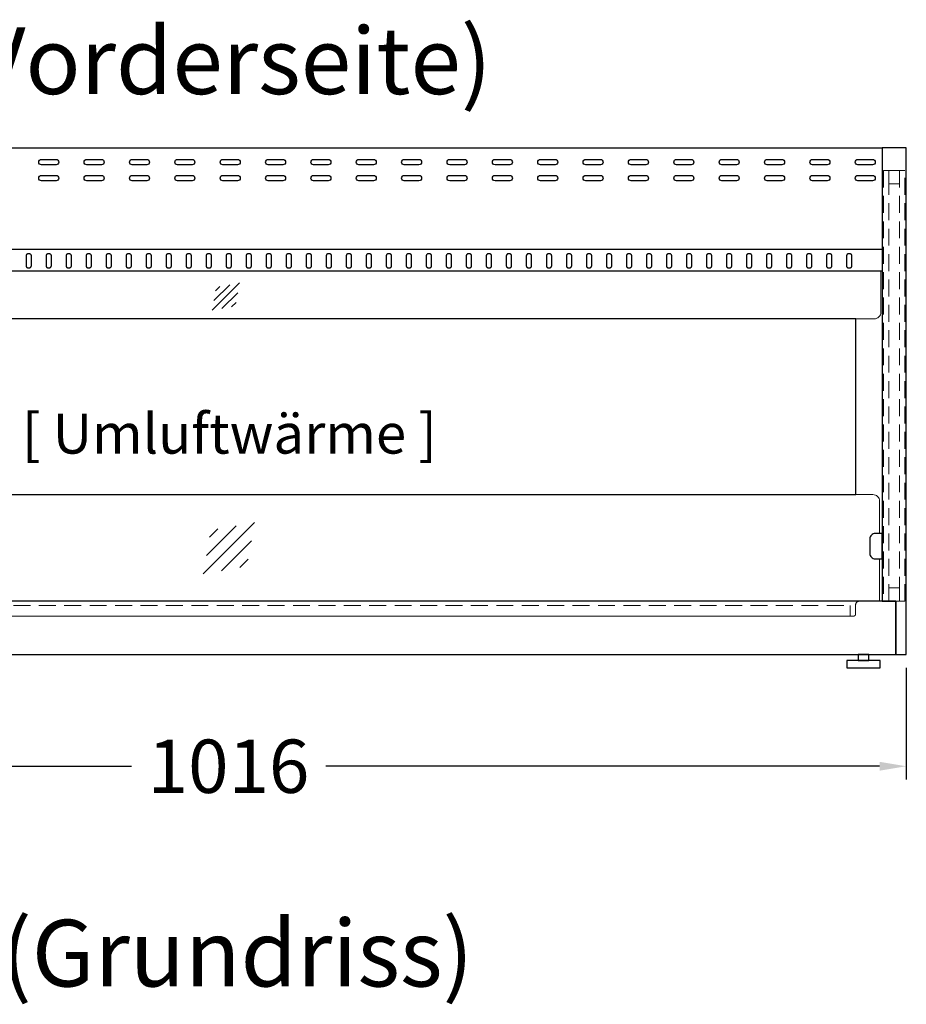
# Model space of a CAD drawing. Units: millimetres. Extents: x 1500 to 25000, y -904 to 69400.
# Drawn here: x 7439 to 8104, y 7697 to 8436 of the extents above; entities that cross this region are included whole.
import ezdxf
from ezdxf.enums import TextEntityAlignment as Align

# ---------------------------------------------------------------- set-up
doc = ezdxf.new("R2010")
doc.units = ezdxf.units.MM
doc.header["$LTSCALE"] = 2
doc.header["$PDMODE"] = 34
doc.header["$PDSIZE"] = 5
doc.linetypes.add('AUSGEZOGEN', pattern=[0])
doc.linetypes.add('VERDECKT', pattern=[9.525, 6.35, -3.175])
for name, color, linetype, lineweight in [('A_BEMASSUNG', 1, 'Continuous', 13), ('A_GLAS', 4, 'Continuous', 20), ('A_HILFSLINIEN', 7, 'Continuous', 13), ('A_TEXT', 7, 'Continuous', 20), ('A_VERDECKT', 5, 'VERDECKT', 13), ('A_VOLL', 3, 'Continuous', 30)]:
    doc.layers.add(name, color=color, linetype=linetype, lineweight=lineweight)
doc.styles.add('ARIAL', font='arial.ttf')
doc.styles.add('Arial_35', font='arial.ttf', dxfattribs={"height": 35})
doc.dimstyles.new('STANDARD_Bemassung', dxfattribs={"dimtxt": 40, "dimasz": 20, "dimexe": 10, "dimexo": 10, "dimgap": 15, "dimtad": 0, "dimdec": 0, "dimdsep": 46, "dimtxsty": 'ARIAL', "dimcen": 0.09, "dimclrt": 7, "dimazin": 0, "dimtfac": 1, "dimtdec": 0, "dimtmove": 2, "dimatfit": 3, "dimfxl": 1, "dimtolj": 1, "dimtzin": 0, "dimarcsym": 0})

# ---------------------------------------------------------------- blocks, each defined once
blk = doc.blocks.new('*D62')
at = {"layer": 'A_BEMASSUNG', "color": 0, "lineweight": -2, "ltscale": 2, "transparency": 16777216}
for p, q in [((7087.86, 7949.37), (7087.86, 7865.58)), ((8103.86, 7949.37), (8103.86, 7865.58)), ((7107.86, 7875.58), (7523.03, 7875.58)), ((8083.86, 7875.58), (7668.69, 7875.58))]:
    blk.add_line(p, q, dxfattribs=at)
at = {"layer": 'A_BEMASSUNG', "color": 0, "ltscale": 2, "transparency": 16777216}
for points in [[(7107.86, 7878.91), (7107.86, 7872.25), (7087.86, 7875.58)], [(8083.86, 7878.91), (8083.86, 7872.25), (8103.86, 7875.58)]]:
    blk.add_solid(points, dxfattribs=at)
at = {"layer": 'DEFPOINTS', "color": 0, "ltscale": 2, "transparency": 16777216}
for p in [(7087.86, 7959.37), (8103.86, 7959.37), (8103.86, 7875.58)]:
    blk.add_point(p, dxfattribs=at)
at = {"layer": 'A_BEMASSUNG', "color": 7, "ltscale": 2, "transparency": 16777216, "insert": (7595.86, 7875.58), "char_height": 40, "attachment_point": 5, "style": 'ARIAL'}
blk.add_mtext('\\A1;1016', dxfattribs=at)
blk = doc.blocks.new('glassymbol')
at = {"layer": 'A_HILFSLINIEN', "linetype": 'AUSGEZOGEN', "lineweight": -3}
for p, q in [((-60.1, -60.1), (60.1, 60.1)), ((-52.5, -17.2), (17.2, 52.5)), ((-45, 25.7), (-25.7, 45)), ((-17.2, -52.5), (52.5, 17.2)), ((25.7, -45), (45, -25.7))]:
    blk.add_line(p, q, dxfattribs=at)

msp = doc.modelspace()

# ---------------------------------------------------------------- linework, layer by layer
at = {"layer": 'A_GLAS', "ltscale": 2}
for points in [[(7106.86, 8247.03), (7106.85, 8216.17, 0.41432), (7111.85, 8211.17), (8079.86, 8211.17, 0.414214), (8084.86, 8216.17), (8084.86, 8247.03), (7106.86, 8247.03)], [(7107.86, 8050.12), (7107.86, 8074.37, -0.414214), (7112.86, 8079.37), (8078.86, 8079.37, -0.414214), (8083.86, 8074.37), (8083.86, 8050.12)]]:
    msp.add_lwpolyline(points, format="xyb", dxfattribs=at)
msp.add_lwpolyline([(8083.86, 8031.12), (8083.86, 7999.37)], dxfattribs=at)
at = {"layer": 'A_VERDECKT', "color": 144}
for points in [[(8090.86, 8322.37), (8086.86, 8322.37), (8086.86, 7999.37), (8090.86, 7999.37)], [(8098.86, 8312.37), (8090.86, 8312.37), (8090.86, 8322.37), (8098.86, 8322.37)], [(8102.86, 8322.37), (8098.86, 8322.37), (8098.86, 7999.37), (8102.86, 7999.37)], [(8098.86, 8009.37), (8090.86, 8009.37), (8090.86, 7999.37), (8098.86, 7999.37)]]:
    msp.add_lwpolyline(points, close=True, dxfattribs=at)
at = {"layer": 'A_VERDECKT'}
msp.add_lwpolyline([(7095.61, 7999.37), (7123.06, 7999.37, -0.412134), (7125.86, 7996.56), (7125.86, 7989.76, 0.414214), (7127.46, 7988.16), (8064.26, 7988.16, 0.414214), (8065.86, 7989.76), (8065.86, 7996.56, -0.412258), (8068.66, 7999.37), (8096.06, 7999.37)], format="xyb", dxfattribs=at)
at = {"layer": 'A_VERDECKT', "color": 252}
msp.add_lwpolyline([(7129.86, 7996.16), (8061.86, 7996.16), (8061.86, 7988.16), (7129.86, 7988.16)], close=True, dxfattribs=at)
at = {"layer": 'A_VOLL', "color": 94, "ltscale": 2}
msp.add_lwpolyline([(7105.86, 8339.37), (8085.86, 8339.37), (8085.86, 8247.03), (7105.86, 8247.03)], close=True, dxfattribs=at)
at = {"layer": 'A_VOLL', "color": 252}
msp.add_lwpolyline([(8096.06, 7959.37), (8103.86, 7959.37), (8103.86, 8339.37), (8085.86, 8339.37), (8085.86, 7999.37), (8096.06, 7999.37), (8096.06, 7959.37)], close=True, dxfattribs=at)
at = {"layer": 'A_VOLL', "color": 94, "ltscale": 2}
for points in [[(7455.61, 8330.7), (7466.61, 8330.7, -1), (7466.61, 8326.7), (7455.61, 8326.7, -1), (7455.61, 8330.7, 1)], [(7489.61, 8330.7), (7500.61, 8330.7, -1), (7500.61, 8326.7), (7489.61, 8326.7, -1), (7489.61, 8330.7, 1)], [(7523.61, 8330.7), (7534.61, 8330.7, -1), (7534.61, 8326.7), (7523.61, 8326.7, -1), (7523.61, 8330.7, 1)], [(7557.61, 8330.7), (7568.61, 8330.7, -1), (7568.61, 8326.7), (7557.61, 8326.7, -1), (7557.61, 8330.7, 1)], [(7591.61, 8330.7), (7602.61, 8330.7, -1), (7602.61, 8326.7), (7591.61, 8326.7, -1), (7591.61, 8330.7, 1)], [(7625.61, 8330.7), (7636.61, 8330.7, -1), (7636.61, 8326.7), (7625.61, 8326.7, -1), (7625.61, 8330.7, 1)], [(7659.61, 8330.7), (7670.61, 8330.7, -1), (7670.61, 8326.7), (7659.61, 8326.7, -1), (7659.61, 8330.7, 1)], [(7693.61, 8330.7), (7704.61, 8330.7, -1), (7704.61, 8326.7), (7693.61, 8326.7, -1), (7693.61, 8330.7, 1)], [(7727.61, 8330.7), (7738.61, 8330.7, -1), (7738.61, 8326.7), (7727.61, 8326.7, -1), (7727.61, 8330.7, 1)], [(7761.61, 8330.7), (7772.61, 8330.7, -1), (7772.61, 8326.7), (7761.61, 8326.7, -1), (7761.61, 8330.7, 1)], [(7795.61, 8330.7), (7806.61, 8330.7, -1), (7806.61, 8326.7), (7795.61, 8326.7, -1), (7795.61, 8330.7, 1)], [(7829.61, 8330.7), (7840.61, 8330.7, -1), (7840.61, 8326.7), (7829.61, 8326.7, -1), (7829.61, 8330.7, 1)], [(7863.61, 8330.7), (7874.61, 8330.7, -1), (7874.61, 8326.7), (7863.61, 8326.7, -1), (7863.61, 8330.7, 1)], [(7897.61, 8330.7), (7908.61, 8330.7, -1), (7908.61, 8326.7), (7897.61, 8326.7, -1), (7897.61, 8330.7, 1)], [(7931.61, 8330.7), (7942.61, 8330.7, -1), (7942.61, 8326.7), (7931.61, 8326.7, -1), (7931.61, 8330.7, 1)], [(7965.61, 8330.7), (7976.61, 8330.7, -1), (7976.61, 8326.7), (7965.61, 8326.7, -1), (7965.61, 8330.7, 1)], [(7999.61, 8330.7), (8010.61, 8330.7, -1), (8010.61, 8326.7), (7999.61, 8326.7, -1), (7999.61, 8330.7, 1)], [(8033.61, 8330.7), (8044.61, 8330.7, -1), (8044.61, 8326.7), (8033.61, 8326.7, -1), (8033.61, 8330.7, 1)], [(8067.61, 8330.7), (8078.61, 8330.7, -1), (8078.61, 8326.7), (8067.61, 8326.7, -1), (8067.61, 8330.7, 1)], [(7455.61, 8318.7), (7466.61, 8318.7, -1), (7466.61, 8314.7), (7455.61, 8314.7, -1), (7455.61, 8318.7, 1)], [(7489.61, 8318.7), (7500.61, 8318.7, -1), (7500.61, 8314.7), (7489.61, 8314.7, -1), (7489.61, 8318.7, 1)], [(7523.61, 8318.7), (7534.61, 8318.7, -1), (7534.61, 8314.7), (7523.61, 8314.7, -1), (7523.61, 8318.7, 1)], [(7557.61, 8318.7), (7568.61, 8318.7, -1), (7568.61, 8314.7), (7557.61, 8314.7, -1), (7557.61, 8318.7, 1)], [(7591.61, 8318.7), (7602.61, 8318.7, -1), (7602.61, 8314.7), (7591.61, 8314.7, -1), (7591.61, 8318.7, 1)], [(7625.61, 8318.7), (7636.61, 8318.7, -1), (7636.61, 8314.7), (7625.61, 8314.7, -1), (7625.61, 8318.7, 1)], [(7659.61, 8318.7), (7670.61, 8318.7, -1), (7670.61, 8314.7), (7659.61, 8314.7, -1), (7659.61, 8318.7, 1)], [(7693.61, 8318.7), (7704.61, 8318.7, -1), (7704.61, 8314.7), (7693.61, 8314.7, -1), (7693.61, 8318.7, 1)], [(7727.61, 8318.7), (7738.61, 8318.7, -1), (7738.61, 8314.7), (7727.61, 8314.7, -1), (7727.61, 8318.7, 1)], [(7761.61, 8318.7), (7772.61, 8318.7, -1), (7772.61, 8314.7), (7761.61, 8314.7, -1), (7761.61, 8318.7, 1)], [(7795.61, 8318.7), (7806.61, 8318.7, -1), (7806.61, 8314.7), (7795.61, 8314.7, -1), (7795.61, 8318.7, 1)], [(7829.61, 8318.7), (7840.61, 8318.7, -1), (7840.61, 8314.7), (7829.61, 8314.7, -1), (7829.61, 8318.7, 1)], [(7863.61, 8318.7), (7874.61, 8318.7, -1), (7874.61, 8314.7), (7863.61, 8314.7, -1), (7863.61, 8318.7, 1)], [(7897.61, 8318.7), (7908.61, 8318.7, -1), (7908.61, 8314.7), (7897.61, 8314.7, -1), (7897.61, 8318.7, 1)], [(7931.61, 8318.7), (7942.61, 8318.7, -1), (7942.61, 8314.7), (7931.61, 8314.7, -1), (7931.61, 8318.7, 1)], [(7965.61, 8318.7), (7976.61, 8318.7, -1), (7976.61, 8314.7), (7965.61, 8314.7, -1), (7965.61, 8318.7, 1)], [(7999.61, 8318.7), (8010.61, 8318.7, -1), (8010.61, 8314.7), (7999.61, 8314.7, -1), (7999.61, 8318.7, 1)], [(8033.61, 8318.7), (8044.61, 8318.7, -1), (8044.61, 8314.7), (8033.61, 8314.7, -1), (8033.61, 8318.7, 1)], [(8067.61, 8318.7), (8078.61, 8318.7, -1), (8078.61, 8314.7), (8067.61, 8314.7, -1), (8067.61, 8318.7, 1)]]:
    msp.add_lwpolyline(points, format="xyb", close=True, dxfattribs=at)
msp.add_lwpolyline([(7105.86, 8263.5), (8085.81, 8263.5)], dxfattribs=at)
at = {"layer": 'A_VOLL', "color": 41, "ltscale": 2}
msp.add_lwpolyline([(8066.06, 8211.17), (7125.66, 8211.17), (7125.66, 8079.37), (8066.06, 8079.37)], close=True, dxfattribs=at)
at = {"layer": 'A_VOLL', "color": 252}
msp.add_lwpolyline([(8085.86, 8050.12), (8080.56, 8050.12, 0.414214), (8076.56, 8046.12), (8076.56, 8035.12, 0.414214), (8080.56, 8031.12), (8085.86, 8031.12), (8085.86, 8050.12)], format="xyb", dxfattribs=at)
at = {"layer": 'A_VOLL', "ltscale": 2}
msp.add_lwpolyline([(7095.66, 7959.37), (8096.06, 7959.37), (8096.06, 7999.37), (7095.66, 7999.37)], close=True, dxfattribs=at)
at = {"layer": 'A_VOLL', "color": 8, "ltscale": 2}
for points in [[(8084.36, 7954.87), (8059.36, 7954.87), (8059.36, 7949.37), (8084.36, 7949.37)], [(8067.86, 7954.87), (8075.86, 7954.87), (8075.86, 7959.37), (8067.86, 7959.37)]]:
    msp.add_lwpolyline(points, close=True, dxfattribs=at)
at = {"layer": 'A_VOLL', "color": 94, "ltscale": 2}
for points in [[(7448.06, 8250.78), (7448.06, 8249.37), (7446.06, 8249.37), (7444.06, 8249.37), (7444.06, 8250.78), (7444.06, 8254.67), (7444.06, 8258.56), (7444.06, 8259.98), (7446.06, 8259.98), (7448.06, 8259.98), (7448.06, 8258.56), (7448.06, 8254.67), (7448.06, 8250.78)], [(7463.06, 8250.78), (7463.06, 8249.37), (7461.06, 8249.37), (7459.06, 8249.37), (7459.06, 8250.78), (7459.06, 8254.67), (7459.06, 8258.56), (7459.06, 8259.98), (7461.06, 8259.98), (7463.06, 8259.98), (7463.06, 8258.56), (7463.06, 8254.67), (7463.06, 8250.78)], [(7478.06, 8250.78), (7478.06, 8249.37), (7476.06, 8249.37), (7474.06, 8249.37), (7474.06, 8250.78), (7474.06, 8254.67), (7474.06, 8258.56), (7474.06, 8259.98), (7476.06, 8259.98), (7478.06, 8259.98), (7478.06, 8258.56), (7478.06, 8254.67), (7478.06, 8250.78)], [(7493.06, 8250.78), (7493.06, 8249.37), (7491.06, 8249.37), (7489.06, 8249.37), (7489.06, 8250.78), (7489.06, 8254.67), (7489.06, 8258.56), (7489.06, 8259.98), (7491.06, 8259.98), (7493.06, 8259.98), (7493.06, 8258.56), (7493.06, 8254.67), (7493.06, 8250.78)], [(7508.06, 8250.78), (7508.06, 8249.37), (7506.06, 8249.37), (7504.06, 8249.37), (7504.06, 8250.78), (7504.06, 8254.67), (7504.06, 8258.56), (7504.06, 8259.98), (7506.06, 8259.98), (7508.06, 8259.98), (7508.06, 8258.56), (7508.06, 8254.67), (7508.06, 8250.78)], [(7523.06, 8250.78), (7523.06, 8249.37), (7521.06, 8249.37), (7519.06, 8249.37), (7519.06, 8250.78), (7519.06, 8254.67), (7519.06, 8258.56), (7519.06, 8259.98), (7521.06, 8259.98), (7523.06, 8259.98), (7523.06, 8258.56), (7523.06, 8254.67), (7523.06, 8250.78)], [(7538.06, 8250.78), (7538.06, 8249.37), (7536.06, 8249.37), (7534.06, 8249.37), (7534.06, 8250.78), (7534.06, 8254.67), (7534.06, 8258.56), (7534.06, 8259.98), (7536.06, 8259.98), (7538.06, 8259.98), (7538.06, 8258.56), (7538.06, 8254.67), (7538.06, 8250.78)], [(7553.06, 8250.78), (7553.06, 8249.37), (7551.06, 8249.37), (7549.06, 8249.37), (7549.06, 8250.78), (7549.06, 8254.67), (7549.06, 8258.56), (7549.06, 8259.98), (7551.06, 8259.98), (7553.06, 8259.98), (7553.06, 8258.56), (7553.06, 8254.67), (7553.06, 8250.78)], [(7568.06, 8250.78), (7568.06, 8249.37), (7566.06, 8249.37), (7564.06, 8249.37), (7564.06, 8250.78), (7564.06, 8254.67), (7564.06, 8258.56), (7564.06, 8259.98), (7566.06, 8259.98), (7568.06, 8259.98), (7568.06, 8258.56), (7568.06, 8254.67), (7568.06, 8250.78)], [(7583.06, 8250.78), (7583.06, 8249.37), (7581.06, 8249.37), (7579.06, 8249.37), (7579.06, 8250.78), (7579.06, 8254.67), (7579.06, 8258.56), (7579.06, 8259.98), (7581.06, 8259.98), (7583.06, 8259.98), (7583.06, 8258.56), (7583.06, 8254.67), (7583.06, 8250.78)], [(7598.06, 8250.78), (7598.06, 8249.37), (7596.06, 8249.37), (7594.06, 8249.37), (7594.06, 8250.78), (7594.06, 8254.67), (7594.06, 8258.56), (7594.06, 8259.98), (7596.06, 8259.98), (7598.06, 8259.98), (7598.06, 8258.56), (7598.06, 8254.67), (7598.06, 8250.78)], [(7613.06, 8250.78), (7613.06, 8249.37), (7611.06, 8249.37), (7609.06, 8249.37), (7609.06, 8250.78), (7609.06, 8254.67), (7609.06, 8258.56), (7609.06, 8259.98), (7611.06, 8259.98), (7613.06, 8259.98), (7613.06, 8258.56), (7613.06, 8254.67), (7613.06, 8250.78)], [(7628.06, 8250.78), (7628.06, 8249.37), (7626.06, 8249.37), (7624.06, 8249.37), (7624.06, 8250.78), (7624.06, 8254.67), (7624.06, 8258.56), (7624.06, 8259.98), (7626.06, 8259.98), (7628.06, 8259.98), (7628.06, 8258.56), (7628.06, 8254.67), (7628.06, 8250.78)], [(7643.06, 8250.78), (7643.06, 8249.37), (7641.06, 8249.37), (7639.06, 8249.37), (7639.06, 8250.78), (7639.06, 8254.67), (7639.06, 8258.56), (7639.06, 8259.98), (7641.06, 8259.98), (7643.06, 8259.98), (7643.06, 8258.56), (7643.06, 8254.67), (7643.06, 8250.78)], [(7658.06, 8250.78), (7658.06, 8249.37), (7656.06, 8249.37), (7654.06, 8249.37), (7654.06, 8250.78), (7654.06, 8254.67), (7654.06, 8258.56), (7654.06, 8259.98), (7656.06, 8259.98), (7658.06, 8259.98), (7658.06, 8258.56), (7658.06, 8254.67), (7658.06, 8250.78)], [(7673.06, 8250.78), (7673.06, 8249.37), (7671.06, 8249.37), (7669.06, 8249.37), (7669.06, 8250.78), (7669.06, 8254.67), (7669.06, 8258.56), (7669.06, 8259.98), (7671.06, 8259.98), (7673.06, 8259.98), (7673.06, 8258.56), (7673.06, 8254.67), (7673.06, 8250.78)], [(7688.06, 8250.78), (7688.06, 8249.37), (7686.06, 8249.37), (7684.06, 8249.37), (7684.06, 8250.78), (7684.06, 8254.67), (7684.06, 8258.56), (7684.06, 8259.98), (7686.06, 8259.98), (7688.06, 8259.98), (7688.06, 8258.56), (7688.06, 8254.67), (7688.06, 8250.78)], [(7703.06, 8250.78), (7703.06, 8249.37), (7701.06, 8249.37), (7699.06, 8249.37), (7699.06, 8250.78), (7699.06, 8254.67), (7699.06, 8258.56), (7699.06, 8259.98), (7701.06, 8259.98), (7703.06, 8259.98), (7703.06, 8258.56), (7703.06, 8254.67), (7703.06, 8250.78)], [(7718.06, 8250.78), (7718.06, 8249.37), (7716.06, 8249.37), (7714.06, 8249.37), (7714.06, 8250.78), (7714.06, 8254.67), (7714.06, 8258.56), (7714.06, 8259.98), (7716.06, 8259.98), (7718.06, 8259.98), (7718.06, 8258.56), (7718.06, 8254.67), (7718.06, 8250.78)], [(7733.06, 8250.78), (7733.06, 8249.37), (7731.06, 8249.37), (7729.06, 8249.37), (7729.06, 8250.78), (7729.06, 8254.67), (7729.06, 8258.56), (7729.06, 8259.98), (7731.06, 8259.98), (7733.06, 8259.98), (7733.06, 8258.56), (7733.06, 8254.67), (7733.06, 8250.78)], [(7748.06, 8250.78), (7748.06, 8249.37), (7746.06, 8249.37), (7744.06, 8249.37), (7744.06, 8250.78), (7744.06, 8254.67), (7744.06, 8258.56), (7744.06, 8259.98), (7746.06, 8259.98), (7748.06, 8259.98), (7748.06, 8258.56), (7748.06, 8254.67), (7748.06, 8250.78)], [(7763.06, 8250.78), (7763.06, 8249.37), (7761.06, 8249.37), (7759.06, 8249.37), (7759.06, 8250.78), (7759.06, 8254.67), (7759.06, 8258.56), (7759.06, 8259.98), (7761.06, 8259.98), (7763.06, 8259.98), (7763.06, 8258.56), (7763.06, 8254.67), (7763.06, 8250.78)], [(7778.06, 8250.78), (7778.06, 8249.37), (7776.06, 8249.37), (7774.06, 8249.37), (7774.06, 8250.78), (7774.06, 8254.67), (7774.06, 8258.56), (7774.06, 8259.98), (7776.06, 8259.98), (7778.06, 8259.98), (7778.06, 8258.56), (7778.06, 8254.67), (7778.06, 8250.78)], [(7793.06, 8250.78), (7793.06, 8249.37), (7791.06, 8249.37), (7789.06, 8249.37), (7789.06, 8250.78), (7789.06, 8254.67), (7789.06, 8258.56), (7789.06, 8259.98), (7791.06, 8259.98), (7793.06, 8259.98), (7793.06, 8258.56), (7793.06, 8254.67), (7793.06, 8250.78)], [(7808.06, 8250.78), (7808.06, 8249.37), (7806.06, 8249.37), (7804.06, 8249.37), (7804.06, 8250.78), (7804.06, 8254.67), (7804.06, 8258.56), (7804.06, 8259.98), (7806.06, 8259.98), (7808.06, 8259.98), (7808.06, 8258.56), (7808.06, 8254.67), (7808.06, 8250.78)], [(7823.06, 8250.78), (7823.06, 8249.37), (7821.06, 8249.37), (7819.06, 8249.37), (7819.06, 8250.78), (7819.06, 8254.67), (7819.06, 8258.56), (7819.06, 8259.98), (7821.06, 8259.98), (7823.06, 8259.98), (7823.06, 8258.56), (7823.06, 8254.67), (7823.06, 8250.78)], [(7838.06, 8250.78), (7838.06, 8249.37), (7836.06, 8249.37), (7834.06, 8249.37), (7834.06, 8250.78), (7834.06, 8254.67), (7834.06, 8258.56), (7834.06, 8259.98), (7836.06, 8259.98), (7838.06, 8259.98), (7838.06, 8258.56), (7838.06, 8254.67), (7838.06, 8250.78)], [(7853.06, 8250.78), (7853.06, 8249.37), (7851.06, 8249.37), (7849.06, 8249.37), (7849.06, 8250.78), (7849.06, 8254.67), (7849.06, 8258.56), (7849.06, 8259.98), (7851.06, 8259.98), (7853.06, 8259.98), (7853.06, 8258.56), (7853.06, 8254.67), (7853.06, 8250.78)], [(7868.06, 8250.78), (7868.06, 8249.37), (7866.06, 8249.37), (7864.06, 8249.37), (7864.06, 8250.78), (7864.06, 8254.67), (7864.06, 8258.56), (7864.06, 8259.98), (7866.06, 8259.98), (7868.06, 8259.98), (7868.06, 8258.56), (7868.06, 8254.67), (7868.06, 8250.78)], [(7883.06, 8250.78), (7883.06, 8249.37), (7881.06, 8249.37), (7879.06, 8249.37), (7879.06, 8250.78), (7879.06, 8254.67), (7879.06, 8258.56), (7879.06, 8259.98), (7881.06, 8259.98), (7883.06, 8259.98), (7883.06, 8258.56), (7883.06, 8254.67), (7883.06, 8250.78)], [(7898.06, 8250.78), (7898.06, 8249.37), (7896.06, 8249.37), (7894.06, 8249.37), (7894.06, 8250.78), (7894.06, 8254.67), (7894.06, 8258.56), (7894.06, 8259.98), (7896.06, 8259.98), (7898.06, 8259.98), (7898.06, 8258.56), (7898.06, 8254.67), (7898.06, 8250.78)], [(7913.06, 8250.78), (7913.06, 8249.37), (7911.06, 8249.37), (7909.06, 8249.37), (7909.06, 8250.78), (7909.06, 8254.67), (7909.06, 8258.56), (7909.06, 8259.98), (7911.06, 8259.98), (7913.06, 8259.98), (7913.06, 8258.56), (7913.06, 8254.67), (7913.06, 8250.78)], [(7928.06, 8250.78), (7928.06, 8249.37), (7926.06, 8249.37), (7924.06, 8249.37), (7924.06, 8250.78), (7924.06, 8254.67), (7924.06, 8258.56), (7924.06, 8259.98), (7926.06, 8259.98), (7928.06, 8259.98), (7928.06, 8258.56), (7928.06, 8254.67), (7928.06, 8250.78)], [(7943.06, 8250.78), (7943.06, 8249.37), (7941.06, 8249.37), (7939.06, 8249.37), (7939.06, 8250.78), (7939.06, 8254.67), (7939.06, 8258.56), (7939.06, 8259.98), (7941.06, 8259.98), (7943.06, 8259.98), (7943.06, 8258.56), (7943.06, 8254.67), (7943.06, 8250.78)], [(7958.06, 8250.78), (7958.06, 8249.37), (7956.06, 8249.37), (7954.06, 8249.37), (7954.06, 8250.78), (7954.06, 8254.67), (7954.06, 8258.56), (7954.06, 8259.98), (7956.06, 8259.98), (7958.06, 8259.98), (7958.06, 8258.56), (7958.06, 8254.67), (7958.06, 8250.78)], [(7973.06, 8250.78), (7973.06, 8249.37), (7971.06, 8249.37), (7969.06, 8249.37), (7969.06, 8250.78), (7969.06, 8254.67), (7969.06, 8258.56), (7969.06, 8259.98), (7971.06, 8259.98), (7973.06, 8259.98), (7973.06, 8258.56), (7973.06, 8254.67), (7973.06, 8250.78)], [(7988.06, 8250.78), (7988.06, 8249.37), (7986.06, 8249.37), (7984.06, 8249.37), (7984.06, 8250.78), (7984.06, 8254.67), (7984.06, 8258.56), (7984.06, 8259.98), (7986.06, 8259.98), (7988.06, 8259.98), (7988.06, 8258.56), (7988.06, 8254.67), (7988.06, 8250.78)], [(8003.06, 8250.78), (8003.06, 8249.37), (8001.06, 8249.37), (7999.06, 8249.37), (7999.06, 8250.78), (7999.06, 8254.67), (7999.06, 8258.56), (7999.06, 8259.98), (8001.06, 8259.98), (8003.06, 8259.98), (8003.06, 8258.56), (8003.06, 8254.67), (8003.06, 8250.78)], [(8018.06, 8250.78), (8018.06, 8249.37), (8016.06, 8249.37), (8014.06, 8249.37), (8014.06, 8250.78), (8014.06, 8254.67), (8014.06, 8258.56), (8014.06, 8259.98), (8016.06, 8259.98), (8018.06, 8259.98), (8018.06, 8258.56), (8018.06, 8254.67), (8018.06, 8250.78)], [(8033.06, 8250.78), (8033.06, 8249.37), (8031.06, 8249.37), (8029.06, 8249.37), (8029.06, 8250.78), (8029.06, 8254.67), (8029.06, 8258.56), (8029.06, 8259.98), (8031.06, 8259.98), (8033.06, 8259.98), (8033.06, 8258.56), (8033.06, 8254.67), (8033.06, 8250.78)], [(8048.06, 8250.78), (8048.06, 8249.37), (8046.06, 8249.37), (8044.06, 8249.37), (8044.06, 8250.78), (8044.06, 8254.67), (8044.06, 8258.56), (8044.06, 8259.98), (8046.06, 8259.98), (8048.06, 8259.98), (8048.06, 8258.56), (8048.06, 8254.67), (8048.06, 8250.78)], [(8063.06, 8250.78), (8063.06, 8249.37), (8061.06, 8249.37), (8059.06, 8249.37), (8059.06, 8250.78), (8059.06, 8254.67), (8059.06, 8258.56), (8059.06, 8259.98), (8061.06, 8259.98), (8063.06, 8259.98), (8063.06, 8258.56), (8063.06, 8254.67), (8063.06, 8250.78)]]:
    msp.add_rational_spline(points, [1, 0.707106781187, 1, 0.707106781187, 1, 1, 1, 0.707106781187, 1, 0.707106781187, 1, 1, 1], degree=2, knots=[0, 0, 0, 1.570796, 1.570796, 3.141593, 3.141593, 4.141593, 4.141593, 5.712389, 5.712389, 7.283185, 7.283185, 8.283185, 8.283185, 8.283185], dxfattribs=at)

# ---------------------------------------------------------------- block references
at = {"layer": 'A_HILFSLINIEN'}
for p, xscale, yscale, zscale in [((7593.82, 8227.79), 0.1704999574100584, 0.1704999574100584, 0.1704999574100584), ((7596.11, 8039.12), 0.3212493238920414, 0.3212493238920414, 0.3212493238920414)]:
    msp.add_blockref('glassymbol', p, dxfattribs=dict(at, xscale=xscale, yscale=yscale, zscale=zscale))

# ---------------------------------------------------------------- texts
at = {"layer": 'A_TEXT', "linetype": 'AUSGEZOGEN', "lineweight": 9, "style": 'ARIAL'}
msp.add_text('(Vorderseite)', height=50, dxfattribs=at).set_placement((7587.22, 8398.25), align=Align.MIDDLE)
at = {"layer": 'A_TEXT', "color": 230, "ltscale": 2, "style": 'Arial_35'}
msp.add_text('[ Umluftwärme ]', height=30, dxfattribs=at).set_placement((7596.55, 8121.18), align=Align.MIDDLE)
at = {"layer": 'A_TEXT', "style": 'ARIAL'}
msp.add_text('(Grundriss)', height=50, dxfattribs=at).set_placement((7425.37, 7710.4))

# ---------------------------------------------------------------- dimensions: what is measured, and where the dimension line sits
at = {"layer": 'A_BEMASSUNG', "ltscale": 2}
dim = msp.add_linear_dim(base=(8103.86, 7875.58), p1=(7087.86, 7959.37), p2=(8103.86, 7959.37), dimstyle='STANDARD_Bemassung', dxfattribs=at)
dim.commit()
dim.dimension.update_dxf_attribs({"geometry": '*D62', "text_midpoint": (7595.86, 7875.58)})

doc.saveas('drawing.dxf')
